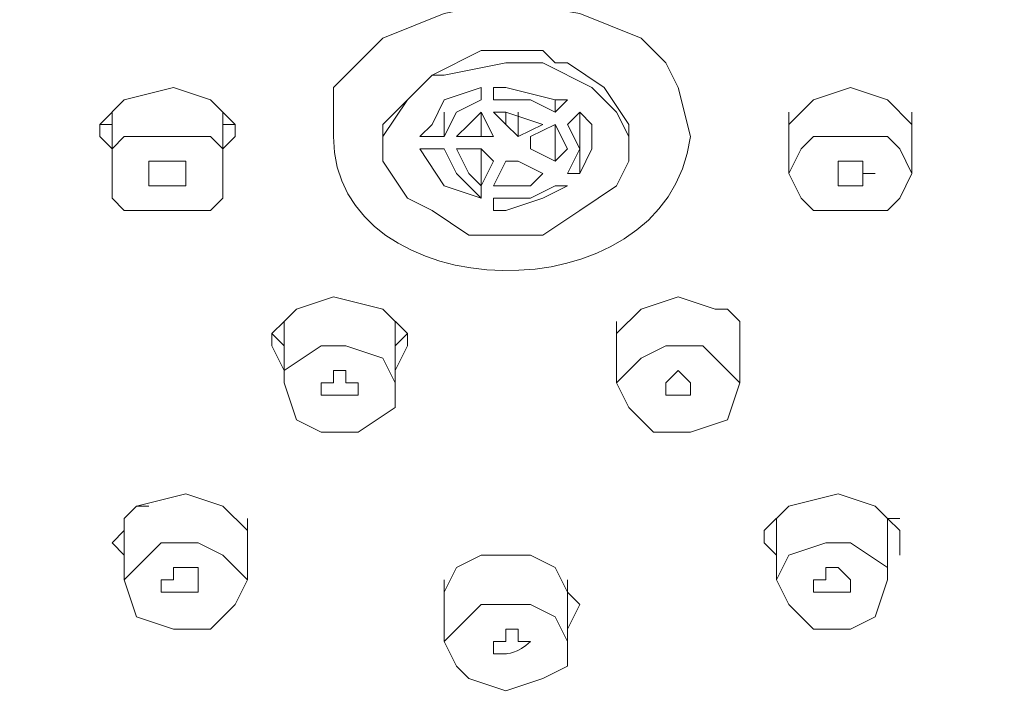
# Model space of a CAD drawing. Units: millimetres. Extents: x -581 to 1177, y -691 to 729.
# Drawn here: x -151 to -120, y 116 to 138 of the extents above; entities that cross this region are included whole.
import ezdxf

# ---------------------------------------------------------------- set-up
doc = ezdxf.new("R2010")
doc.units = ezdxf.units.MM
doc.header["$LTSCALE"] = 19.36
doc.header["$PDMODE"] = 3
doc.header["$PDSIZE"] = 8
doc.layers.get('0').update_dxf_attribs({"linetype": 'CONTINUOUS'})
doc.layers.get('Defpoints').update_dxf_attribs({"linetype": 'CONTINUOUS'})
doc.styles.get("Standard").update_dxf_attribs({"font": 'arial.ttf'})
doc.dimstyles.get("Standard").update_dxf_attribs({"dimtxt": 3.5, "dimasz": 3.5, "dimexe": 0.18, "dimexo": 0.0625, "dimgap": 0.09, "dimtad": 1, "dimdsep": 46, "dimtxsty": 'Standard', "dimcen": 0.09, "dimadec": 0, "dimazin": 0, "dimtol": 1, "dimtp": 0.01, "dimtm": 0.01, "dimtfac": 1, "dimtofl": 0, "dimtmove": 0, "dimatfit": 3, "dimfxl": 0, "dimtolj": 1, "dimarcsym": 0})

# ---------------------------------------------------------------- blocks, each defined once
blk = doc.blocks.new('*D26')
at = {"color": 0, "lineweight": -2}
for p, q in [((-165.523, 72.385), (-165.523, 209.22)), ((-105.595, 72.385), (-105.595, 209.22)), ((-162.023, 202.884), (-154.693, 202.884)), ((-109.095, 202.884), (-116.425, 202.884))]:
    blk.add_line(p, q, dxfattribs=at)
at = {"color": 0}
for points in [[(-162.023, 203.467), (-162.023, 202.3), (-165.523, 202.884)], [(-109.095, 203.467), (-109.095, 202.3), (-105.595, 202.884)]]:
    blk.add_solid(points, dxfattribs=at)
at = {"layer": 'Defpoints', "color": 0}
for p in [(-105.595, 202.884), (-165.523, 70.185), (-105.595, 70.185)]:
    blk.add_point(p, dxfattribs=at)
at = {"color": 0, "insert": (-135.559, 202.884), "char_height": 3.5, "attachment_point": 5}
blk.add_mtext('\\A1;{\\fTimes New Roman|b0|i0|c0|p18;\\H4.4643x;%%C\\fTimes New Roman|b0|i0|c134|p18;60}', dxfattribs=at)

msp = doc.modelspace()

# ---------------------------------------------------------------- linework, layer by layer
at = {"color": 0, "lineweight": 18}
for points in [[(-135.75749, 174.2894), (-64.31999, 171.51128), (-64.71687, 97.69253), (-135.75749, 95.31128)], [(-131.39187, 137.7769), (-131.39187, 137.7769), (-130.99499, 137.38003), (-130.99499, 137.38003)], [(-134.16999, 136.98315), (-134.16999, 136.98315), (-134.56687, 137.38003), (-134.56687, 137.38003)], [(-137.74187, 136.58628), (-137.74187, 136.58628), (-135.75749, 136.98315), (-135.75749, 136.98315)], [(-134.16999, 136.98315), (-134.16999, 136.98315), (-133.77312, 136.98315), (-133.77312, 136.98315)], [(-137.74187, 136.58628), (-137.74187, 136.58628), (-138.13874, 136.58628), (-138.13874, 136.58628)], [(-136.55124, 135.79253), (-136.55124, 135.79253), (-136.55124, 136.1894), (-136.55124, 136.1894)], [(-136.15437, 136.1894), (-136.15437, 136.1894), (-136.15437, 135.79253), (-136.15437, 135.79253)], [(-135.75749, 136.1894), (-135.75749, 136.1894), (-136.15437, 136.1894), (-136.15437, 136.1894)], [(-136.15437, 136.1894), (-136.15437, 136.1894), (-136.15437, 135.79253), (-136.15437, 135.79253)], [(-135.75749, 135.79253), (-135.75749, 135.79253), (-136.15437, 135.79253), (-136.15437, 135.79253)], [(-134.16999, 135.39565), (-134.16999, 135.39565), (-133.77312, 135.79253), (-133.77312, 135.79253)], [(-134.16999, 135.39565), (-134.16999, 135.39565), (-134.16999, 135.79253), (-134.16999, 135.79253)], [(-148.45749, 135.39565), (-148.45749, 135.39565), (-148.45749, 133.41128), (-148.45749, 133.41128)], [(-144.88562, 135.39565), (-144.88562, 135.39565), (-144.88562, 133.41128), (-144.88562, 133.41128)], [(-137.74187, 135.39565), (-137.74187, 135.39565), (-137.74187, 134.6019), (-137.74187, 134.6019)], [(-136.15437, 134.6019), (-136.15437, 134.6019), (-136.55124, 135.39565), (-136.55124, 135.39565)], [(-136.55124, 135.39565), (-136.55124, 135.39565), (-136.55124, 134.6019), (-136.55124, 134.6019)], [(-136.15437, 135.39565), (-136.15437, 135.39565), (-135.75749, 134.99878), (-135.75749, 134.99878)], [(-135.75749, 135.39565), (-135.75749, 135.39565), (-136.15437, 135.39565), (-136.15437, 135.39565)], [(-135.75749, 135.39565), (-135.75749, 135.39565), (-135.75749, 134.99878), (-135.75749, 134.99878)], [(-134.56687, 134.99878), (-134.56687, 134.99878), (-135.75749, 135.39565), (-135.75749, 135.39565)], [(-135.36062, 134.6019), (-135.36062, 134.6019), (-135.36062, 135.39565), (-135.36062, 135.39565)], [(-133.37624, 135.39565), (-133.37624, 135.39565), (-133.77312, 134.99878), (-133.77312, 134.99878)], [(-133.37624, 135.39565), (-133.37624, 135.39565), (-133.37624, 134.20503), (-133.37624, 134.20503)], [(-126.62937, 135.39565), (-126.62937, 135.39565), (-126.62937, 133.41128), (-126.62937, 133.41128)], [(-122.66062, 135.39565), (-122.66062, 135.39565), (-122.66062, 133.41128), (-122.66062, 133.41128)], [(-148.85437, 134.99878), (-148.85437, 134.99878), (-148.85437, 134.6019), (-148.85437, 134.6019)], [(-148.45749, 134.99878), (-148.45749, 134.99878), (-148.85437, 134.99878), (-148.85437, 134.99878)], [(-144.48874, 134.99878), (-144.48874, 134.99878), (-144.88562, 134.99878), (-144.88562, 134.99878)], [(-144.48874, 134.6019), (-144.48874, 134.6019), (-144.48874, 134.99878), (-144.48874, 134.99878)], [(-139.72624, 134.99878), (-139.72624, 134.99878), (-139.72624, 134.6019), (-139.72624, 134.6019)], [(-139.72624, 134.6019), (-139.72624, 134.6019), (-139.72624, 134.99878), (-139.72624, 134.99878)], [(-135.75749, 134.99878), (-135.75749, 134.99878), (-135.36062, 134.6019), (-135.36062, 134.6019)], [(-135.36062, 134.6019), (-135.36062, 134.6019), (-134.56687, 134.99878), (-134.56687, 134.99878)], [(-134.16999, 134.99878), (-134.16999, 134.99878), (-134.96374, 134.6019), (-134.96374, 134.6019)], [(-134.16999, 133.80815), (-134.16999, 133.80815), (-134.16999, 134.99878), (-134.16999, 134.99878)], [(-133.77312, 134.20503), (-133.77312, 134.20503), (-134.16999, 134.99878), (-134.16999, 134.99878)], [(-133.77312, 134.99878), (-133.77312, 134.99878), (-133.37624, 134.20503), (-133.37624, 134.20503)], [(-133.37624, 134.99878), (-133.37624, 134.99878), (-133.37624, 134.99878), (-133.37624, 134.99878)], [(-133.37624, 134.99878), (-133.37624, 134.99878), (-133.37624, 133.41128), (-133.37624, 133.41128)], [(-131.78874, 134.6019), (-131.78874, 134.6019), (-131.78874, 134.99878), (-131.78874, 134.99878)], [(-131.78874, 134.6019), (-131.78874, 134.6019), (-131.78874, 134.99878), (-131.78874, 134.99878)], [(-126.62937, 134.99878), (-126.62937, 134.99878), (-126.62937, 134.6019), (-126.62937, 134.6019)], [(-126.62937, 134.99878), (-126.62937, 134.99878), (-126.62937, 134.99878), (-126.62937, 134.99878)], [(-122.66062, 134.6019), (-122.66062, 134.6019), (-122.66062, 134.99878), (-122.66062, 134.99878)], [(-122.66062, 134.99878), (-122.66062, 134.99878), (-122.66062, 134.99878), (-122.66062, 134.99878)], [(-185.36687, 134.6019), (-184.57312, 110.7894), (-156.79187, 98.48628), (-135.75749, 98.48628)], [(-135.75749, 99.28003), (-156.79187, 99.28003), (-183.77937, 110.7894), (-184.96999, 134.6019)], [(-148.85437, 134.6019), (-148.85437, 134.6019), (-148.45749, 134.20503), (-148.45749, 134.20503)], [(-144.88562, 134.20503), (-144.88562, 134.20503), (-144.48874, 134.6019), (-144.48874, 134.6019)], [(-141.31374, 134.6019), (-141.31374, 134.6019), (-141.31374, 134.6019), (-141.31374, 134.6019)], [(-129.80437, 134.6019), (-130.59812, 128.64878), (-141.31374, 129.04565), (-141.31374, 134.6019)], [(-139.72624, 133.80815), (-139.72624, 133.80815), (-139.72624, 134.6019), (-139.72624, 134.6019)], [(-137.74187, 134.6019), (-137.74187, 134.6019), (-138.53562, 134.6019), (-138.53562, 134.6019)], [(-136.55124, 134.6019), (-136.55124, 134.6019), (-137.34499, 134.6019), (-137.34499, 134.6019)], [(-136.55124, 134.6019), (-136.55124, 134.6019), (-136.15437, 134.6019), (-136.15437, 134.6019)], [(-86.14812, 134.6019), (-87.33874, 111.18628), (-114.72312, 98.88315), (-135.75749, 99.28003)], [(-135.75749, 98.48628), (-114.72312, 98.48628), (-86.54499, 110.7894), (-86.14812, 134.6019)], [(-134.96374, 134.6019), (-134.96374, 134.6019), (-134.96374, 134.20503), (-134.96374, 134.20503)], [(-131.78874, 134.6019), (-131.78874, 134.6019), (-131.78874, 133.80815), (-131.78874, 133.80815)], [(-129.80437, 134.6019), (-129.80437, 134.6019), (-129.80437, 134.6019), (-129.80437, 134.6019)], [(-126.62937, 134.6019), (-126.62937, 134.6019), (-126.62937, 134.20503), (-126.62937, 134.20503)], [(-122.66062, 134.20503), (-122.66062, 134.20503), (-122.66062, 134.6019), (-122.66062, 134.6019)], [(-138.53562, 134.20503), (-138.53562, 134.20503), (-137.74187, 134.20503), (-137.74187, 134.20503)], [(-137.34499, 134.20503), (-137.34499, 134.20503), (-136.55124, 134.20503), (-136.55124, 134.20503)], [(-136.15437, 133.80815), (-136.15437, 133.80815), (-136.55124, 134.20503), (-136.55124, 134.20503)], [(-136.55124, 133.0144), (-136.55124, 133.0144), (-136.55124, 134.20503), (-136.55124, 134.20503)], [(-134.96374, 134.20503), (-134.96374, 134.20503), (-134.16999, 133.80815), (-134.16999, 133.80815)], [(-134.96374, 134.20503), (-134.96374, 134.20503), (-134.96374, 134.20503), (-134.96374, 134.20503)], [(-134.16999, 133.80815), (-134.16999, 133.80815), (-133.77312, 134.20503), (-133.77312, 134.20503)], [(-133.37624, 134.20503), (-133.37624, 134.20503), (-133.77312, 133.41128), (-133.77312, 133.41128)], [(-133.37624, 133.41128), (-133.37624, 133.41128), (-132.97937, 134.20503), (-132.97937, 134.20503)], [(-136.55124, 133.0144), (-136.55124, 133.0144), (-136.15437, 133.80815), (-136.15437, 133.80815)], [(-135.75749, 133.80815), (-135.75749, 133.80815), (-136.15437, 133.0144), (-136.15437, 133.0144)], [(-135.36062, 133.80815), (-135.36062, 133.80815), (-135.75749, 133.80815), (-135.75749, 133.80815)], [(-134.56687, 133.41128), (-134.56687, 133.41128), (-135.36062, 133.80815), (-135.36062, 133.80815)], [(-147.26687, 133.41128), (-147.26687, 133.41128), (-147.26687, 133.41128), (-147.26687, 133.41128)], [(-146.07624, 133.41128), (-146.07624, 133.41128), (-146.07624, 133.41128), (-146.07624, 133.41128)], [(-133.77312, 133.41128), (-133.77312, 133.41128), (-133.37624, 133.41128), (-133.37624, 133.41128)], [(-125.04187, 133.41128), (-125.04187, 133.41128), (-125.04187, 133.41128), (-125.04187, 133.41128)], [(-124.24812, 133.41128), (-124.24812, 133.41128), (-123.85124, 133.41128), (-123.85124, 133.41128)], [(-136.55124, 133.0144), (-136.55124, 133.0144), (-136.55124, 132.61753), (-136.55124, 132.61753)], [(-133.77312, 133.0144), (-133.77312, 133.0144), (-134.16999, 133.0144), (-134.16999, 133.0144)], [(-136.55124, 132.61753), (-136.55124, 132.61753), (-136.55124, 132.61753), (-136.55124, 132.61753)], [(-136.15437, 132.61753), (-136.15437, 132.61753), (-136.15437, 132.22065), (-136.15437, 132.22065)], [(-136.15437, 132.22065), (-136.15437, 132.22065), (-135.75749, 132.22065), (-135.75749, 132.22065)], [(-135.75749, 131.4269), (-135.75749, 131.4269), (-135.75749, 131.4269), (-135.75749, 131.4269)], [(-142.50437, 129.04565), (-142.50437, 129.04565), (-142.90124, 128.64878), (-142.90124, 128.64878)], [(-142.50437, 129.04565), (-142.50437, 129.04565), (-142.50437, 129.04565), (-142.50437, 129.04565)], [(-128.61374, 129.04565), (-128.61374, 129.04565), (-129.01062, 129.04565), (-129.01062, 129.04565)], [(-128.21687, 128.64878), (-128.21687, 128.64878), (-128.61374, 129.04565), (-128.61374, 129.04565)], [(-142.90124, 128.64878), (-142.90124, 128.64878), (-143.29812, 128.2519), (-143.29812, 128.2519)], [(-142.90124, 128.64878), (-142.90124, 128.64878), (-142.90124, 128.64878), (-142.90124, 128.64878)], [(-142.90124, 128.64878), (-142.90124, 128.64878), (-142.90124, 126.6644), (-142.90124, 126.6644)], [(-139.32937, 128.64878), (-139.32937, 128.64878), (-139.32937, 126.6644), (-139.32937, 126.6644)], [(-132.18562, 128.64878), (-132.18562, 128.64878), (-132.18562, 126.6644), (-132.18562, 126.6644)], [(-128.21687, 128.2519), (-128.21687, 128.2519), (-128.21687, 128.64878), (-128.21687, 128.64878)], [(-128.21687, 128.64878), (-128.21687, 128.64878), (-128.21687, 128.64878), (-128.21687, 128.64878)], [(-128.21687, 128.64878), (-128.21687, 128.64878), (-128.21687, 126.6644), (-128.21687, 126.6644)], [(-143.29812, 128.2519), (-143.29812, 128.2519), (-143.29812, 127.85503), (-143.29812, 127.85503)], [(-142.90124, 127.85503), (-142.90124, 127.85503), (-143.29812, 128.2519), (-143.29812, 128.2519)], [(-138.93249, 128.2519), (-138.93249, 128.2519), (-139.32937, 127.85503), (-139.32937, 127.85503)], [(-138.93249, 127.85503), (-138.93249, 127.85503), (-138.93249, 128.2519), (-138.93249, 128.2519)], [(-132.18562, 128.2519), (-132.18562, 128.2519), (-132.18562, 127.85503), (-132.18562, 127.85503)], [(-132.18562, 127.85503), (-132.18562, 127.85503), (-132.18562, 128.2519), (-132.18562, 128.2519)], [(-128.21687, 127.85503), (-128.21687, 127.85503), (-128.21687, 128.2519), (-128.21687, 128.2519)], [(-128.21687, 128.2519), (-128.21687, 128.2519), (-128.21687, 127.85503), (-128.21687, 127.85503)], [(-143.29812, 127.85503), (-143.29812, 127.85503), (-142.90124, 127.06128), (-142.90124, 127.06128)], [(-139.32937, 127.06128), (-139.32937, 127.06128), (-138.93249, 127.85503), (-138.93249, 127.85503)], [(-132.18562, 127.85503), (-132.18562, 127.85503), (-132.18562, 127.06128), (-132.18562, 127.06128)], [(-128.21687, 127.06128), (-128.21687, 127.06128), (-128.21687, 127.85503), (-128.21687, 127.85503)], [(-142.90124, 126.6644), (-142.90124, 126.6644), (-142.90124, 127.06128), (-142.90124, 127.06128)], [(-128.61374, 127.06128), (-128.61374, 127.06128), (-128.21687, 126.6644), (-128.21687, 126.6644)], [(-139.32937, 126.6644), (-139.32937, 126.6644), (-139.32937, 125.87065), (-139.32937, 125.87065)], [(-131.78874, 125.87065), (-131.78874, 125.87065), (-132.18562, 126.6644), (-132.18562, 126.6644)], [(-147.66374, 122.69565), (-147.66374, 122.69565), (-147.26687, 122.69565), (-147.26687, 122.69565)], [(-123.45437, 122.29878), (-123.45437, 122.29878), (-123.85124, 122.69565), (-123.85124, 122.69565)], [(-123.85124, 122.69565), (-123.85124, 122.69565), (-123.85124, 122.69565), (-123.85124, 122.69565)], [(-148.06062, 122.29878), (-148.06062, 122.29878), (-148.06062, 121.9019), (-148.06062, 121.9019)], [(-148.06062, 122.29878), (-148.06062, 122.29878), (-148.06062, 122.29878), (-148.06062, 122.29878)], [(-148.06062, 122.29878), (-148.06062, 122.29878), (-148.06062, 120.3144), (-148.06062, 120.3144)], [(-144.09187, 122.29878), (-144.09187, 122.29878), (-144.09187, 120.3144), (-144.09187, 120.3144)], [(-127.02624, 122.29878), (-127.02624, 122.29878), (-127.02624, 120.3144), (-127.02624, 120.3144)], [(-123.05749, 121.9019), (-123.05749, 121.9019), (-123.45437, 122.29878), (-123.45437, 122.29878)], [(-123.45437, 122.29878), (-123.45437, 122.29878), (-123.05749, 122.29878), (-123.05749, 122.29878)], [(-123.45437, 122.29878), (-123.45437, 122.29878), (-123.45437, 120.3144), (-123.45437, 120.3144)], [(-148.06062, 121.9019), (-148.06062, 121.9019), (-148.45749, 121.50503), (-148.45749, 121.50503)], [(-148.06062, 121.50503), (-148.06062, 121.50503), (-148.06062, 121.9019), (-148.06062, 121.9019)], [(-144.09187, 121.50503), (-144.09187, 121.50503), (-144.09187, 121.9019), (-144.09187, 121.9019)], [(-144.09187, 121.9019), (-144.09187, 121.9019), (-144.09187, 121.50503), (-144.09187, 121.50503)], [(-127.42312, 121.9019), (-127.42312, 121.9019), (-127.42312, 121.50503), (-127.42312, 121.50503)], [(-127.02624, 121.50503), (-127.02624, 121.50503), (-127.02624, 121.9019), (-127.02624, 121.9019)], [(-123.05749, 121.50503), (-123.05749, 121.50503), (-123.05749, 121.9019), (-123.05749, 121.9019)], [(-123.05749, 121.9019), (-123.05749, 121.9019), (-123.05749, 121.50503), (-123.05749, 121.50503)], [(-148.45749, 121.50503), (-148.45749, 121.50503), (-148.06062, 121.10815), (-148.06062, 121.10815)], [(-144.09187, 121.10815), (-144.09187, 121.10815), (-144.09187, 121.50503), (-144.09187, 121.50503)], [(-127.42312, 121.50503), (-127.42312, 121.50503), (-127.02624, 121.10815), (-127.02624, 121.10815)], [(-123.05749, 121.10815), (-123.05749, 121.10815), (-123.05749, 121.50503), (-123.05749, 121.50503)], [(-148.06062, 120.3144), (-148.06062, 120.3144), (-147.66374, 120.71128), (-147.66374, 120.71128)], [(-123.45437, 120.71128), (-123.45437, 120.71128), (-123.45437, 120.3144), (-123.45437, 120.3144)], [(-144.09187, 120.3144), (-144.09187, 120.3144), (-144.48874, 119.52065), (-144.48874, 119.52065)], [(-137.74187, 120.3144), (-137.74187, 120.3144), (-137.74187, 118.33003), (-137.74187, 118.33003)], [(-133.77312, 120.3144), (-133.77312, 120.3144), (-133.77312, 118.33003), (-133.77312, 118.33003)], [(-126.62937, 119.52065), (-126.62937, 119.52065), (-127.02624, 120.3144), (-127.02624, 120.3144)], [(-137.74187, 119.52065), (-137.74187, 119.52065), (-137.74187, 119.91753), (-137.74187, 119.91753)], [(-133.77312, 119.52065), (-133.77312, 119.52065), (-133.77312, 119.91753), (-133.77312, 119.91753)], [(-137.74187, 119.52065), (-137.74187, 119.52065), (-137.74187, 118.7269), (-137.74187, 118.7269)], [(-133.77312, 119.52065), (-133.77312, 119.52065), (-133.77312, 119.52065), (-133.77312, 119.52065)], [(-133.77312, 118.7269), (-133.77312, 118.7269), (-133.37624, 119.52065), (-133.37624, 119.52065)]]:
    msp.add_open_spline(points, degree=3, dxfattribs=at)
for points, knots in [([(-135.75749, 95.31128), (-157.58562, 94.9144), (-186.55749, 107.21753), (-188.93874, 131.82378), (-191.31999, 157.22378), (-163.53874, 172.7019), (-141.31374, 173.89253)], [0, 0, 0, 0, 1, 1, 1, 2, 2, 2, 2]), ([(-135.75749, 138.96753), (-135.75749, 138.96753), (-137.74187, 138.57065), (-137.74187, 138.57065), (-137.74187, 138.57065), (-139.72624, 137.7769), (-139.72624, 137.7769)], [0, 0, 0, 0, 1, 1, 1, 2, 2, 2, 2]), ([(-131.39187, 137.7769), (-131.39187, 137.7769), (-133.37624, 138.57065), (-133.37624, 138.57065), (-133.37624, 138.57065), (-135.75749, 138.96753), (-135.75749, 138.96753)], [0, 0, 0, 0, 1, 1, 1, 2, 2, 2, 2]), ([(-139.72624, 137.7769), (-139.72624, 137.7769), (-140.12312, 137.38003), (-140.12312, 137.38003), (-140.12312, 137.38003), (-140.12312, 137.38003), (-140.12312, 137.38003)], [0, 0, 0, 0, 1, 1, 1, 2, 2, 2, 2]), ([(-140.12312, 137.38003), (-140.12312, 137.38003), (-140.51999, 136.98315), (-140.51999, 136.98315), (-140.51999, 136.98315), (-141.31374, 136.1894), (-141.31374, 136.1894), (-141.31374, 136.1894), (-141.31374, 134.6019), (-141.31374, 134.6019)], [0, 0, 0, 0, 1, 1, 1, 2, 2, 2, 3, 3, 3, 3]), ([(-139.72624, 134.99878), (-139.72624, 134.99878), (-138.93249, 135.79253), (-138.93249, 135.79253), (-138.93249, 135.79253), (-138.13874, 136.58628), (-138.13874, 136.58628), (-138.13874, 136.58628), (-136.55124, 137.38003), (-136.55124, 137.38003)], [0, 0, 0, 0, 1, 1, 1, 2, 2, 2, 3, 3, 3, 3]), ([(-136.15437, 137.38003), (-136.15437, 137.38003), (-136.55124, 137.38003), (-136.55124, 137.38003), (-136.55124, 137.38003), (-136.55124, 137.38003), (-136.55124, 137.38003)], [0, 0, 0, 0, 1, 1, 1, 2, 2, 2, 2]), ([(-136.15437, 137.38003), (-136.15437, 137.38003), (-135.75749, 137.38003), (-135.75749, 137.38003), (-135.75749, 137.38003), (-134.56687, 137.38003), (-134.56687, 137.38003)], [0, 0, 0, 0, 1, 1, 1, 2, 2, 2, 2]), ([(-129.80437, 134.6019), (-129.80437, 134.6019), (-130.20124, 136.1894), (-130.20124, 136.1894), (-130.20124, 136.1894), (-130.59812, 136.98315), (-130.59812, 136.98315), (-130.59812, 136.98315), (-130.99499, 137.38003), (-130.99499, 137.38003)], [0, 0, 0, 0, 1, 1, 1, 2, 2, 2, 3, 3, 3, 3]), ([(-135.75749, 136.98315), (-135.75749, 136.98315), (-134.56687, 136.98315), (-134.56687, 136.98315), (-134.56687, 136.98315), (-132.97937, 136.1894), (-132.97937, 136.1894), (-132.97937, 136.1894), (-132.18562, 135.39565), (-132.18562, 135.39565), (-132.18562, 135.39565), (-131.78874, 134.6019), (-131.78874, 134.6019)], [0, 0, 0, 0, 1, 1, 1, 2, 2, 2, 3, 3, 3, 4, 4, 4, 4]), ([(-133.77312, 136.98315), (-133.77312, 136.98315), (-132.58249, 136.1894), (-132.58249, 136.1894), (-132.58249, 136.1894), (-131.78874, 134.99878), (-131.78874, 134.99878)], [0, 0, 0, 0, 1, 1, 1, 2, 2, 2, 2]), ([(-139.72624, 134.6019), (-139.72624, 134.6019), (-138.93249, 135.79253), (-138.93249, 135.79253), (-138.93249, 135.79253), (-138.13874, 136.58628), (-138.13874, 136.58628)], [0, 0, 0, 0, 1, 1, 1, 2, 2, 2, 2]), ([(-146.47312, 136.1894), (-146.47312, 136.1894), (-148.06062, 135.79253), (-148.06062, 135.79253), (-148.06062, 135.79253), (-148.85437, 134.99878), (-148.85437, 134.99878)], [0, 0, 0, 0, 1, 1, 1, 2, 2, 2, 2]), ([(-144.48874, 134.99878), (-144.48874, 134.99878), (-145.28249, 135.79253), (-145.28249, 135.79253), (-145.28249, 135.79253), (-146.47312, 136.1894), (-146.47312, 136.1894)], [0, 0, 0, 0, 1, 1, 1, 2, 2, 2, 2]), ([(-136.55124, 136.1894), (-136.55124, 136.1894), (-137.74187, 135.79253), (-137.74187, 135.79253), (-137.74187, 135.79253), (-138.13874, 134.99878), (-138.13874, 134.99878), (-138.13874, 134.99878), (-138.53562, 134.6019), (-138.53562, 134.6019)], [0, 0, 0, 0, 1, 1, 1, 2, 2, 2, 3, 3, 3, 3]), ([(-133.77312, 135.79253), (-133.77312, 135.79253), (-134.16999, 135.79253), (-134.16999, 135.79253), (-134.16999, 135.79253), (-135.75749, 136.1894), (-135.75749, 136.1894)], [0, 0, 0, 0, 1, 1, 1, 2, 2, 2, 2]), ([(-124.64499, 136.1894), (-124.64499, 136.1894), (-125.83562, 135.79253), (-125.83562, 135.79253), (-125.83562, 135.79253), (-126.62937, 134.99878), (-126.62937, 134.99878)], [0, 0, 0, 0, 1, 1, 1, 2, 2, 2, 2]), ([(-122.66062, 134.99878), (-122.66062, 134.99878), (-123.45437, 135.79253), (-123.45437, 135.79253), (-123.45437, 135.79253), (-124.64499, 136.1894), (-124.64499, 136.1894)], [0, 0, 0, 0, 1, 1, 1, 2, 2, 2, 2]), ([(-137.74187, 134.6019), (-137.74187, 134.6019), (-137.34499, 135.39565), (-137.34499, 135.39565), (-137.34499, 135.39565), (-136.55124, 135.79253), (-136.55124, 135.79253)], [0, 0, 0, 0, 1, 1, 1, 2, 2, 2, 2]), ([(-135.75749, 135.79253), (-135.75749, 135.79253), (-134.96374, 135.79253), (-134.96374, 135.79253), (-134.96374, 135.79253), (-134.16999, 135.39565), (-134.16999, 135.39565)], [0, 0, 0, 0, 1, 1, 1, 2, 2, 2, 2]), ([(-136.55124, 135.39565), (-136.55124, 135.39565), (-136.94812, 134.99878), (-136.94812, 134.99878), (-136.94812, 134.99878), (-137.34499, 134.6019), (-137.34499, 134.6019)], [0, 0, 0, 0, 1, 1, 1, 2, 2, 2, 2]), ([(-132.97937, 134.20503), (-132.97937, 134.20503), (-132.97937, 134.99878), (-132.97937, 134.99878), (-132.97937, 134.99878), (-133.37624, 135.39565), (-133.37624, 135.39565)], [0, 0, 0, 0, 1, 1, 1, 2, 2, 2, 2]), ([(-148.45749, 133.41128), (-148.45749, 133.41128), (-148.45749, 134.20503), (-148.45749, 134.20503), (-148.45749, 134.20503), (-148.06062, 134.6019), (-148.06062, 134.6019), (-148.06062, 134.6019), (-146.47312, 134.6019), (-146.47312, 134.6019)], [0, 0, 0, 0, 1, 1, 1, 2, 2, 2, 3, 3, 3, 3]), ([(-146.47312, 134.6019), (-146.47312, 134.6019), (-145.28249, 134.6019), (-145.28249, 134.6019), (-145.28249, 134.6019), (-144.88562, 134.20503), (-144.88562, 134.20503), (-144.88562, 134.20503), (-144.88562, 133.41128), (-144.88562, 133.41128)], [0, 0, 0, 0, 1, 1, 1, 2, 2, 2, 3, 3, 3, 3]), ([(-126.62937, 133.41128), (-126.62937, 133.41128), (-126.23249, 134.20503), (-126.23249, 134.20503), (-126.23249, 134.20503), (-125.83562, 134.6019), (-125.83562, 134.6019), (-125.83562, 134.6019), (-124.64499, 134.6019), (-124.64499, 134.6019)], [0, 0, 0, 0, 1, 1, 1, 2, 2, 2, 3, 3, 3, 3]), ([(-124.64499, 134.6019), (-124.64499, 134.6019), (-123.45437, 134.6019), (-123.45437, 134.6019), (-123.45437, 134.6019), (-123.05749, 134.20503), (-123.05749, 134.20503), (-123.05749, 134.20503), (-122.66062, 133.41128), (-122.66062, 133.41128)], [0, 0, 0, 0, 1, 1, 1, 2, 2, 2, 3, 3, 3, 3]), ([(-138.53562, 134.20503), (-138.53562, 134.20503), (-137.74187, 133.0144), (-137.74187, 133.0144), (-137.74187, 133.0144), (-136.55124, 132.61753), (-136.55124, 132.61753)], [0, 0, 0, 0, 1, 1, 1, 2, 2, 2, 2]), ([(-136.55124, 132.61753), (-136.55124, 132.61753), (-137.34499, 133.41128), (-137.34499, 133.41128), (-137.34499, 133.41128), (-137.74187, 134.20503), (-137.74187, 134.20503)], [0, 0, 0, 0, 1, 1, 1, 2, 2, 2, 2]), ([(-137.34499, 134.20503), (-137.34499, 134.20503), (-136.94812, 133.41128), (-136.94812, 133.41128), (-136.94812, 133.41128), (-136.55124, 133.0144), (-136.55124, 133.0144)], [0, 0, 0, 0, 1, 1, 1, 2, 2, 2, 2]), ([(-146.07624, 133.41128), (-146.07624, 133.41128), (-146.07624, 133.41128), (-146.07624, 133.41128), (-146.07624, 133.41128), (-146.07624, 133.41128), (-146.07624, 133.41128), (-146.07624, 133.41128), (-146.07624, 133.80815), (-146.07624, 133.80815), (-146.07624, 133.80815), (-146.47312, 133.80815), (-146.47312, 133.80815), (-146.47312, 133.80815), (-146.47312, 133.80815), (-146.47312, 133.80815), (-146.47312, 133.80815), (-146.86999, 133.80815), (-146.86999, 133.80815), (-146.86999, 133.80815), (-146.86999, 133.80815), (-146.86999, 133.80815), (-146.86999, 133.80815), (-147.26687, 133.80815), (-147.26687, 133.80815), (-147.26687, 133.80815), (-147.26687, 133.41128), (-147.26687, 133.41128), (-147.26687, 133.41128), (-147.26687, 133.41128), (-147.26687, 133.41128), (-147.26687, 133.41128), (-147.26687, 133.41128), (-147.26687, 133.41128)], [0, 0, 0, 0, 1, 1, 1, 2, 2, 2, 3, 3, 3, 4, 4, 4, 5, 5, 5, 6, 6, 6, 7, 7, 7, 8, 8, 8, 9, 9, 9, 10, 10, 10, 11, 11, 11, 11]), ([(-135.75749, 131.4269), (-135.75749, 131.4269), (-136.94812, 131.4269), (-136.94812, 131.4269), (-136.94812, 131.4269), (-138.13874, 132.22065), (-138.13874, 132.22065), (-138.13874, 132.22065), (-138.93249, 132.61753), (-138.93249, 132.61753), (-138.93249, 132.61753), (-139.72624, 133.80815), (-139.72624, 133.80815)], [0, 0, 0, 0, 1, 1, 1, 2, 2, 2, 3, 3, 3, 4, 4, 4, 4]), ([(-131.78874, 133.80815), (-131.78874, 133.80815), (-132.18562, 133.0144), (-132.18562, 133.0144), (-132.18562, 133.0144), (-133.37624, 132.22065), (-133.37624, 132.22065), (-133.37624, 132.22065), (-134.56687, 131.4269), (-134.56687, 131.4269), (-134.56687, 131.4269), (-135.75749, 131.4269), (-135.75749, 131.4269)], [0, 0, 0, 0, 1, 1, 1, 2, 2, 2, 3, 3, 3, 4, 4, 4, 4]), ([(-124.24812, 133.41128), (-124.24812, 133.41128), (-124.24812, 133.41128), (-124.24812, 133.41128), (-124.24812, 133.41128), (-124.24812, 133.80815), (-124.24812, 133.80815), (-124.24812, 133.80815), (-124.24812, 133.80815), (-124.24812, 133.80815), (-124.24812, 133.80815), (-124.24812, 133.80815), (-124.24812, 133.80815), (-124.24812, 133.80815), (-125.04187, 133.80815), (-125.04187, 133.80815), (-125.04187, 133.80815), (-125.04187, 133.80815), (-125.04187, 133.80815), (-125.04187, 133.80815), (-125.04187, 133.80815), (-125.04187, 133.80815), (-125.04187, 133.80815), (-125.04187, 133.41128), (-125.04187, 133.41128)], [0, 0, 0, 0, 1, 1, 1, 2, 2, 2, 3, 3, 3, 4, 4, 4, 5, 5, 5, 6, 6, 6, 7, 7, 7, 8, 8, 8, 8]), ([(-146.47312, 132.22065), (-146.47312, 132.22065), (-148.06062, 132.22065), (-148.06062, 132.22065), (-148.06062, 132.22065), (-148.45749, 132.61753), (-148.45749, 132.61753), (-148.45749, 132.61753), (-148.45749, 133.41128), (-148.45749, 133.41128)], [0, 0, 0, 0, 1, 1, 1, 2, 2, 2, 3, 3, 3, 3]), ([(-147.26687, 133.41128), (-147.26687, 133.41128), (-147.26687, 133.41128), (-147.26687, 133.41128), (-147.26687, 133.41128), (-147.26687, 133.0144), (-147.26687, 133.0144), (-147.26687, 133.0144), (-146.86999, 133.0144), (-146.86999, 133.0144), (-146.86999, 133.0144), (-146.86999, 133.0144), (-146.86999, 133.0144), (-146.86999, 133.0144), (-146.47312, 133.0144), (-146.47312, 133.0144), (-146.47312, 133.0144), (-146.47312, 133.0144), (-146.47312, 133.0144), (-146.47312, 133.0144), (-146.07624, 133.0144), (-146.07624, 133.0144), (-146.07624, 133.0144), (-146.07624, 133.41128), (-146.07624, 133.41128), (-146.07624, 133.41128), (-146.07624, 133.41128), (-146.07624, 133.41128)], [0, 0, 0, 0, 1, 1, 1, 2, 2, 2, 3, 3, 3, 4, 4, 4, 5, 5, 5, 6, 6, 6, 7, 7, 7, 8, 8, 8, 9, 9, 9, 9]), ([(-144.88562, 133.41128), (-144.88562, 133.41128), (-144.88562, 132.61753), (-144.88562, 132.61753), (-144.88562, 132.61753), (-145.28249, 132.22065), (-145.28249, 132.22065), (-145.28249, 132.22065), (-146.47312, 132.22065), (-146.47312, 132.22065)], [0, 0, 0, 0, 1, 1, 1, 2, 2, 2, 3, 3, 3, 3]), ([(-136.15437, 133.0144), (-136.15437, 133.0144), (-134.96374, 133.0144), (-134.96374, 133.0144), (-134.96374, 133.0144), (-134.56687, 133.41128), (-134.56687, 133.41128)], [0, 0, 0, 0, 1, 1, 1, 2, 2, 2, 2]), ([(-124.64499, 132.22065), (-124.64499, 132.22065), (-125.83562, 132.22065), (-125.83562, 132.22065), (-125.83562, 132.22065), (-126.23249, 132.61753), (-126.23249, 132.61753), (-126.23249, 132.61753), (-126.62937, 133.41128), (-126.62937, 133.41128)], [0, 0, 0, 0, 1, 1, 1, 2, 2, 2, 3, 3, 3, 3]), ([(-125.04187, 133.41128), (-125.04187, 133.41128), (-125.04187, 133.0144), (-125.04187, 133.0144), (-125.04187, 133.0144), (-125.04187, 133.0144), (-125.04187, 133.0144), (-125.04187, 133.0144), (-125.04187, 133.0144), (-125.04187, 133.0144), (-125.04187, 133.0144), (-124.24812, 133.0144), (-124.24812, 133.0144), (-124.24812, 133.0144), (-124.24812, 133.0144), (-124.24812, 133.0144), (-124.24812, 133.0144), (-124.24812, 133.0144), (-124.24812, 133.0144), (-124.24812, 133.0144), (-124.24812, 133.41128), (-124.24812, 133.41128), (-124.24812, 133.41128), (-124.24812, 133.41128), (-124.24812, 133.41128)], [0, 0, 0, 0, 1, 1, 1, 2, 2, 2, 3, 3, 3, 4, 4, 4, 5, 5, 5, 6, 6, 6, 7, 7, 7, 8, 8, 8, 8]), ([(-122.66062, 133.41128), (-122.66062, 133.41128), (-123.05749, 132.61753), (-123.05749, 132.61753), (-123.05749, 132.61753), (-123.45437, 132.22065), (-123.45437, 132.22065), (-123.45437, 132.22065), (-124.64499, 132.22065), (-124.64499, 132.22065)], [0, 0, 0, 0, 1, 1, 1, 2, 2, 2, 3, 3, 3, 3]), ([(-134.16999, 133.0144), (-134.16999, 133.0144), (-134.96374, 132.61753), (-134.96374, 132.61753), (-134.96374, 132.61753), (-136.15437, 132.61753), (-136.15437, 132.61753)], [0, 0, 0, 0, 1, 1, 1, 2, 2, 2, 2]), ([(-135.75749, 132.22065), (-135.75749, 132.22065), (-134.56687, 132.61753), (-134.56687, 132.61753), (-134.56687, 132.61753), (-133.77312, 133.0144), (-133.77312, 133.0144)], [0, 0, 0, 0, 1, 1, 1, 2, 2, 2, 2]), ([(-138.93249, 128.2519), (-138.93249, 128.2519), (-139.72624, 129.04565), (-139.72624, 129.04565), (-139.72624, 129.04565), (-141.31374, 129.44253), (-141.31374, 129.44253), (-141.31374, 129.44253), (-142.50437, 129.04565), (-142.50437, 129.04565)], [0, 0, 0, 0, 1, 1, 1, 2, 2, 2, 3, 3, 3, 3]), ([(-129.01062, 129.04565), (-129.01062, 129.04565), (-130.20124, 129.44253), (-130.20124, 129.44253), (-130.20124, 129.44253), (-131.39187, 129.04565), (-131.39187, 129.04565), (-131.39187, 129.04565), (-132.18562, 128.2519), (-132.18562, 128.2519)], [0, 0, 0, 0, 1, 1, 1, 2, 2, 2, 3, 3, 3, 3]), ([(-142.90124, 127.06128), (-142.90124, 127.06128), (-141.71062, 127.85503), (-141.71062, 127.85503), (-141.71062, 127.85503), (-140.91687, 127.85503), (-140.91687, 127.85503), (-140.91687, 127.85503), (-139.72624, 127.45815), (-139.72624, 127.45815), (-139.72624, 127.45815), (-139.32937, 126.6644), (-139.32937, 126.6644)], [0, 0, 0, 0, 1, 1, 1, 2, 2, 2, 3, 3, 3, 4, 4, 4, 4]), ([(-132.18562, 126.6644), (-132.18562, 126.6644), (-131.39187, 127.45815), (-131.39187, 127.45815), (-131.39187, 127.45815), (-130.59812, 127.85503), (-130.59812, 127.85503), (-130.59812, 127.85503), (-129.40749, 127.85503), (-129.40749, 127.85503), (-129.40749, 127.85503), (-128.61374, 127.06128), (-128.61374, 127.06128)], [0, 0, 0, 0, 1, 1, 1, 2, 2, 2, 3, 3, 3, 4, 4, 4, 4]), ([(-140.51999, 126.6644), (-140.51999, 126.6644), (-140.51999, 126.6644), (-140.51999, 126.6644), (-140.51999, 126.6644), (-140.91687, 126.6644), (-140.91687, 126.6644), (-140.91687, 126.6644), (-140.91687, 126.6644), (-140.91687, 126.6644), (-140.91687, 126.6644), (-140.91687, 127.06128), (-140.91687, 127.06128), (-140.91687, 127.06128), (-141.31374, 127.06128), (-141.31374, 127.06128), (-141.31374, 127.06128), (-141.31374, 126.6644), (-141.31374, 126.6644), (-141.31374, 126.6644), (-141.71062, 126.6644), (-141.71062, 126.6644), (-141.71062, 126.6644), (-141.71062, 126.6644), (-141.71062, 126.6644), (-141.71062, 126.6644), (-141.71062, 126.26753), (-141.71062, 126.26753), (-141.71062, 126.26753), (-141.71062, 126.26753), (-141.71062, 126.26753), (-141.71062, 126.26753), (-141.71062, 126.26753), (-141.71062, 126.26753), (-141.31374, 126.26753), (-140.91687, 126.26753), (-140.91687, 126.26753), (-140.91687, 126.26753), (-140.91687, 126.26753), (-140.91687, 126.26753), (-140.91687, 126.26753), (-140.51999, 126.26753), (-140.51999, 126.26753), (-140.51999, 126.26753), (-140.51999, 126.6644), (-140.51999, 126.6644), (-140.51999, 126.6644), (-140.51999, 126.6644), (-140.51999, 126.6644)], [0, 0, 0, 0, 1, 1, 1, 2, 2, 2, 3, 3, 3, 4, 4, 4, 5, 5, 5, 6, 6, 6, 7, 7, 7, 8, 8, 8, 9, 9, 9, 10, 10, 10, 11, 11, 11, 12, 12, 12, 13, 13, 13, 14, 14, 14, 15, 15, 15, 16, 16, 16, 16]), ([(-129.80437, 126.6644), (-129.80437, 126.6644), (-129.80437, 126.6644), (-129.80437, 126.6644), (-129.80437, 126.6644), (-129.80437, 126.6644), (-129.80437, 126.6644), (-129.80437, 126.6644), (-129.80437, 126.6644), (-129.80437, 126.6644), (-129.80437, 126.6644), (-130.20124, 127.06128), (-130.20124, 127.06128), (-130.20124, 127.06128), (-130.20124, 127.06128), (-130.20124, 127.06128), (-130.20124, 127.06128), (-130.59812, 126.6644), (-130.59812, 126.6644), (-130.59812, 126.6644), (-130.59812, 126.6644), (-130.59812, 126.6644), (-130.59812, 126.6644), (-130.59812, 126.6644), (-130.59812, 126.6644), (-130.59812, 126.6644), (-130.59812, 126.6644), (-130.59812, 126.6644), (-130.59812, 126.6644), (-130.59812, 126.26753), (-130.59812, 126.26753), (-130.59812, 126.26753), (-130.59812, 126.26753), (-130.59812, 126.26753), (-130.20124, 126.26753), (-130.20124, 126.26753), (-129.80437, 126.26753), (-129.80437, 126.26753), (-129.80437, 126.26753), (-129.80437, 126.26753), (-129.80437, 126.26753), (-129.80437, 126.26753), (-129.80437, 126.26753), (-129.80437, 126.26753), (-129.80437, 126.6644), (-129.80437, 126.6644), (-129.80437, 126.6644), (-129.80437, 126.6644), (-129.80437, 126.6644)], [0, 0, 0, 0, 1, 1, 1, 2, 2, 2, 3, 3, 3, 4, 4, 4, 5, 5, 5, 6, 6, 6, 7, 7, 7, 8, 8, 8, 9, 9, 9, 10, 10, 10, 11, 11, 11, 12, 12, 12, 13, 13, 13, 14, 14, 14, 15, 15, 15, 16, 16, 16, 16]), ([(-139.32937, 125.87065), (-139.32937, 125.87065), (-140.51999, 125.0769), (-140.51999, 125.0769), (-140.51999, 125.0769), (-141.71062, 125.0769), (-141.71062, 125.0769), (-141.71062, 125.0769), (-142.50437, 125.47378), (-142.50437, 125.47378), (-142.50437, 125.47378), (-142.90124, 126.6644), (-142.90124, 126.6644)], [0, 0, 0, 0, 1, 1, 1, 2, 2, 2, 3, 3, 3, 4, 4, 4, 4]), ([(-128.21687, 126.6644), (-128.21687, 126.6644), (-128.61374, 125.47378), (-128.61374, 125.47378), (-128.61374, 125.47378), (-129.80437, 125.0769), (-129.80437, 125.0769), (-129.80437, 125.0769), (-130.99499, 125.0769), (-130.99499, 125.0769), (-130.99499, 125.0769), (-131.78874, 125.87065), (-131.78874, 125.87065)], [0, 0, 0, 0, 1, 1, 1, 2, 2, 2, 3, 3, 3, 4, 4, 4, 4]), ([(-144.09187, 121.9019), (-144.09187, 121.9019), (-144.88562, 122.69565), (-144.88562, 122.69565), (-144.88562, 122.69565), (-146.07624, 123.09253), (-146.07624, 123.09253), (-146.07624, 123.09253), (-147.66374, 122.69565), (-147.66374, 122.69565), (-147.66374, 122.69565), (-148.06062, 122.29878), (-148.06062, 122.29878)], [0, 0, 0, 0, 1, 1, 1, 2, 2, 2, 3, 3, 3, 4, 4, 4, 4]), ([(-123.85124, 122.69565), (-123.85124, 122.69565), (-125.04187, 123.09253), (-125.04187, 123.09253), (-125.04187, 123.09253), (-126.62937, 122.69565), (-126.62937, 122.69565), (-126.62937, 122.69565), (-127.42312, 121.9019), (-127.42312, 121.9019)], [0, 0, 0, 0, 1, 1, 1, 2, 2, 2, 3, 3, 3, 3]), ([(-147.66374, 120.71128), (-147.66374, 120.71128), (-146.86999, 121.50503), (-146.86999, 121.50503), (-146.86999, 121.50503), (-145.67937, 121.50503), (-145.67937, 121.50503), (-145.67937, 121.50503), (-144.88562, 121.10815), (-144.88562, 121.10815), (-144.88562, 121.10815), (-144.09187, 120.3144), (-144.09187, 120.3144)], [0, 0, 0, 0, 1, 1, 1, 2, 2, 2, 3, 3, 3, 4, 4, 4, 4]), ([(-127.02624, 120.3144), (-127.02624, 120.3144), (-126.62937, 121.10815), (-126.62937, 121.10815), (-126.62937, 121.10815), (-125.43874, 121.50503), (-125.43874, 121.50503), (-125.43874, 121.50503), (-124.64499, 121.50503), (-124.64499, 121.50503), (-124.64499, 121.50503), (-123.45437, 120.71128), (-123.45437, 120.71128)], [0, 0, 0, 0, 1, 1, 1, 2, 2, 2, 3, 3, 3, 4, 4, 4, 4]), ([(-133.37624, 119.52065), (-133.37624, 119.52065), (-133.77312, 119.91753), (-133.77312, 119.91753), (-133.77312, 119.91753), (-134.16999, 120.71128), (-134.16999, 120.71128), (-134.16999, 120.71128), (-134.96374, 121.10815), (-134.96374, 121.10815), (-134.96374, 121.10815), (-135.75749, 121.10815), (-135.75749, 121.10815), (-135.75749, 121.10815), (-136.55124, 121.10815), (-136.55124, 121.10815), (-136.55124, 121.10815), (-137.34499, 120.71128), (-137.34499, 120.71128), (-137.34499, 120.71128), (-137.74187, 119.91753), (-137.74187, 119.91753), (-137.74187, 119.91753), (-137.74187, 119.52065), (-137.74187, 119.52065)], [0, 0, 0, 0, 1, 1, 1, 2, 2, 2, 3, 3, 3, 4, 4, 4, 5, 5, 5, 6, 6, 6, 7, 7, 7, 8, 8, 8, 8]), ([(-145.67937, 120.3144), (-145.67937, 120.3144), (-145.67937, 120.3144), (-145.67937, 120.3144), (-145.67937, 120.3144), (-145.67937, 120.3144), (-145.67937, 120.3144), (-145.67937, 120.3144), (-145.67937, 120.3144), (-145.67937, 120.3144), (-145.67937, 120.3144), (-145.67937, 120.71128), (-145.67937, 120.71128), (-146.07624, 120.71128), (-146.47312, 120.71128), (-146.47312, 120.71128), (-146.47312, 120.71128), (-146.47312, 120.3144), (-146.47312, 120.3144), (-146.47312, 120.3144), (-146.47312, 120.3144), (-146.47312, 120.3144), (-146.47312, 120.3144), (-146.86999, 120.3144), (-146.86999, 120.3144), (-146.86999, 120.3144), (-146.86999, 119.91753), (-146.86999, 119.91753), (-146.86999, 119.91753), (-146.47312, 119.91753), (-146.47312, 119.91753), (-146.47312, 119.91753), (-146.47312, 119.91753), (-146.47312, 119.91753), (-146.47312, 119.91753), (-146.47312, 119.91753), (-146.47312, 119.91753), (-146.47312, 119.91753), (-146.47312, 119.91753), (-146.47312, 119.91753), (-146.47312, 119.91753), (-146.07624, 119.91753), (-146.07624, 119.91753), (-146.07624, 119.91753), (-145.67937, 119.91753), (-145.67937, 119.91753), (-145.67937, 119.91753), (-145.67937, 120.3144), (-145.67937, 120.3144), (-145.67937, 120.3144), (-145.67937, 120.3144), (-145.67937, 120.3144), (-145.67937, 120.3144), (-145.67937, 120.3144), (-145.67937, 120.3144)], [0, 0, 0, 0, 1, 1, 1, 2, 2, 2, 3, 3, 3, 4, 4, 4, 5, 5, 5, 6, 6, 6, 7, 7, 7, 8, 8, 8, 9, 9, 9, 10, 10, 10, 11, 11, 11, 12, 12, 12, 13, 13, 13, 14, 14, 14, 15, 15, 15, 16, 16, 16, 17, 17, 17, 18, 18, 18, 18]), ([(-124.64499, 120.3144), (-124.64499, 120.3144), (-124.64499, 120.3144), (-124.64499, 120.3144), (-124.64499, 120.3144), (-124.64499, 120.3144), (-124.64499, 120.3144), (-124.64499, 120.3144), (-125.04187, 120.71128), (-125.04187, 120.71128), (-125.04187, 120.71128), (-125.43874, 120.71128), (-125.43874, 120.71128), (-125.43874, 120.71128), (-125.43874, 120.3144), (-125.43874, 120.3144), (-125.43874, 120.3144), (-125.83562, 120.3144), (-125.83562, 120.3144), (-125.83562, 120.3144), (-125.83562, 119.91753), (-125.83562, 119.91753), (-125.83562, 119.91753), (-125.43874, 119.91753), (-125.43874, 119.91753), (-125.43874, 119.91753), (-125.43874, 119.91753), (-125.43874, 119.91753), (-125.43874, 119.91753), (-125.43874, 119.91753), (-125.43874, 119.91753), (-125.43874, 119.91753), (-125.04187, 119.91753), (-125.04187, 119.91753), (-125.04187, 119.91753), (-125.04187, 119.91753), (-125.04187, 119.91753), (-125.04187, 119.91753), (-124.64499, 119.91753), (-124.64499, 119.91753), (-124.64499, 119.91753), (-124.64499, 119.91753), (-124.64499, 119.91753), (-124.64499, 119.91753), (-124.64499, 120.3144), (-124.64499, 120.3144), (-124.64499, 120.3144), (-124.64499, 120.3144), (-124.64499, 120.3144)], [0, 0, 0, 0, 1, 1, 1, 2, 2, 2, 3, 3, 3, 4, 4, 4, 5, 5, 5, 6, 6, 6, 7, 7, 7, 8, 8, 8, 9, 9, 9, 10, 10, 10, 11, 11, 11, 12, 12, 12, 13, 13, 13, 14, 14, 14, 15, 15, 15, 16, 16, 16, 16]), ([(-144.48874, 119.52065), (-144.48874, 119.52065), (-145.28249, 118.7269), (-145.28249, 118.7269), (-145.28249, 118.7269), (-146.47312, 118.7269), (-146.47312, 118.7269), (-146.47312, 118.7269), (-147.66374, 119.12378), (-147.66374, 119.12378), (-147.66374, 119.12378), (-148.06062, 120.3144), (-148.06062, 120.3144)], [0, 0, 0, 0, 1, 1, 1, 2, 2, 2, 3, 3, 3, 4, 4, 4, 4]), ([(-123.45437, 120.3144), (-123.45437, 120.3144), (-123.85124, 119.12378), (-123.85124, 119.12378), (-123.85124, 119.12378), (-124.64499, 118.7269), (-124.64499, 118.7269), (-124.64499, 118.7269), (-125.83562, 118.7269), (-125.83562, 118.7269), (-125.83562, 118.7269), (-126.62937, 119.52065), (-126.62937, 119.52065)], [0, 0, 0, 0, 1, 1, 1, 2, 2, 2, 3, 3, 3, 4, 4, 4, 4]), ([(-137.74187, 118.33003), (-137.74187, 118.33003), (-136.94812, 119.12378), (-136.94812, 119.12378), (-136.94812, 119.12378), (-136.55124, 119.52065), (-136.55124, 119.52065), (-136.55124, 119.52065), (-135.75749, 119.52065), (-135.75749, 119.52065), (-135.75749, 119.52065), (-134.96374, 119.52065), (-134.96374, 119.52065), (-134.96374, 119.52065), (-134.16999, 119.12378), (-134.16999, 119.12378), (-134.16999, 119.12378), (-133.77312, 118.33003), (-133.77312, 118.33003)], [0, 0, 0, 0, 1, 1, 1, 2, 2, 2, 3, 3, 3, 4, 4, 4, 5, 5, 5, 6, 6, 6, 6]), ([(-134.96374, 118.33003), (-134.96374, 118.33003), (-134.96374, 118.33003), (-134.96374, 118.33003), (-134.96374, 118.33003), (-135.36062, 118.33003), (-135.36062, 118.33003), (-135.36062, 118.33003), (-135.36062, 118.33003), (-135.36062, 118.33003), (-135.36062, 118.33003), (-135.36062, 118.33003), (-135.36062, 118.33003), (-135.36062, 118.33003), (-135.36062, 118.7269), (-135.36062, 118.7269), (-135.36062, 118.7269), (-135.75749, 118.7269), (-135.75749, 118.7269), (-135.75749, 118.7269), (-135.75749, 118.33003), (-135.75749, 118.33003), (-135.75749, 118.33003), (-136.15437, 118.33003), (-136.15437, 118.33003), (-136.15437, 118.33003), (-136.15437, 117.93315), (-136.15437, 117.93315), (-136.15437, 117.93315), (-136.15437, 117.93315), (-136.15437, 117.93315), (-136.15437, 117.93315), (-135.75749, 117.93315), (-135.75749, 117.93315), (-135.75749, 117.93315), (-135.36062, 117.93315), (-134.96374, 118.33003), (-134.96374, 118.33003), (-134.96374, 118.33003), (-134.96374, 118.33003)], [0, 0, 0, 0, 1, 1, 1, 2, 2, 2, 3, 3, 3, 4, 4, 4, 5, 5, 5, 6, 6, 6, 7, 7, 7, 8, 8, 8, 9, 9, 9, 10, 10, 10, 11, 11, 11, 12, 12, 12, 13, 13, 13, 13]), ([(-133.77312, 118.33003), (-133.77312, 118.33003), (-133.77312, 117.53628), (-133.77312, 117.53628), (-133.77312, 117.53628), (-134.56687, 117.1394), (-134.56687, 117.1394), (-134.56687, 117.1394), (-135.75749, 116.74253), (-135.75749, 116.74253), (-135.75749, 116.74253), (-136.94812, 117.1394), (-136.94812, 117.1394), (-136.94812, 117.1394), (-137.34499, 117.53628), (-137.34499, 117.53628), (-137.34499, 117.53628), (-137.74187, 118.33003), (-137.74187, 118.33003)], [0, 0, 0, 0, 1, 1, 1, 2, 2, 2, 3, 3, 3, 4, 4, 4, 5, 5, 5, 6, 6, 6, 6])]:
    msp.add_open_spline(points, degree=3, knots=knots, dxfattribs=at)

# ---------------------------------------------------------------- dimensions: what is measured, and where the dimension line sits
dim = msp.add_linear_dim(base=(-105.59499, 202.88382), p1=(-165.52312, 70.18471), p2=(-105.59499, 70.18471), text='{\\fTimes New Roman|b0|i0|c0|p18;\\H4.4643x;%%C\\fTimes New Roman|b0|i0|c134|p18;60}', dimstyle='Standard', override={"dimexe": 6.336, "dimexo": 2.2, "dimtad": 0, "dimtih": 1, "dimtoh": 1, "dimdec": 4, "dimzin": 0, "dimcen": 3.168, "dimtdec": 4, "dimfxl": 6.336, "dimtzin": 0})
dim.commit()
dim.dimension.update_dxf_attribs({"geometry": '*D26', "text_midpoint": (-135.55905, 202.88382)})

doc.saveas('drawing.dxf')
